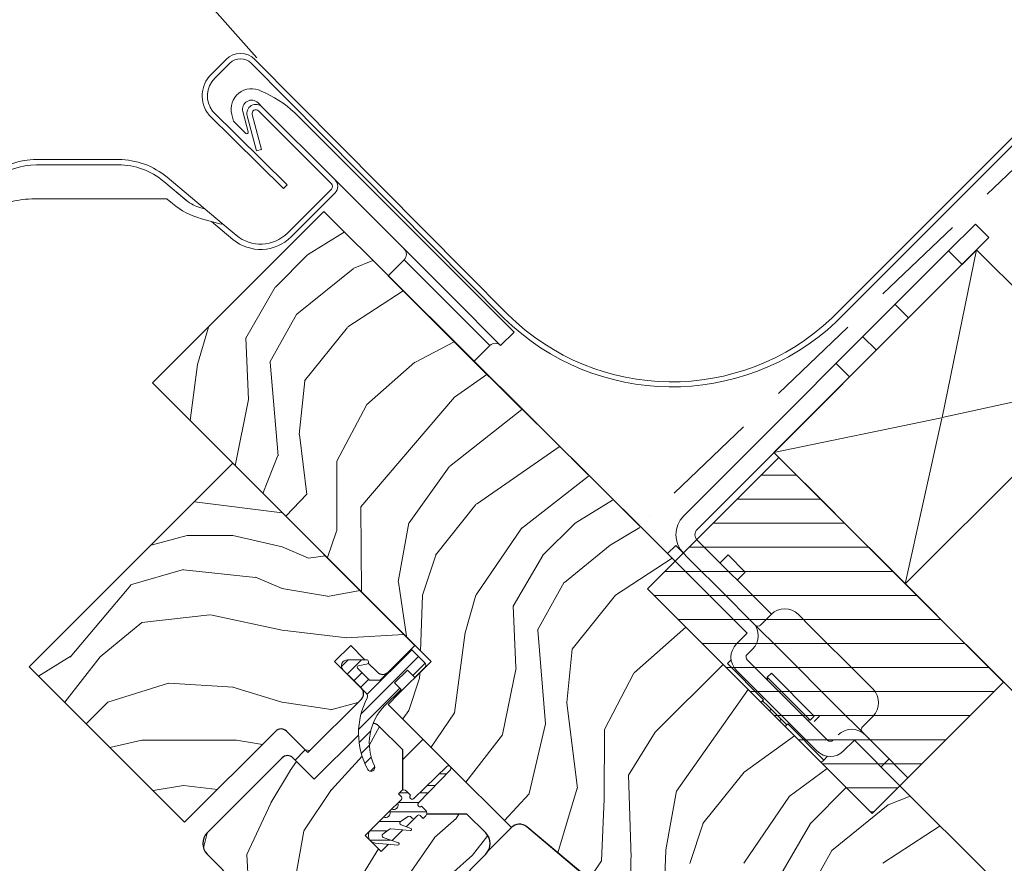
# Model space of a CAD drawing. Units: millimetres. Extents: x -23272466 to 44913, y -22484634 to 188.
# Drawn here: x -23270775 to -23270645, y -22482778 to -22482667 of the extents above; entities that cross this region are included whole.
import ezdxf

# ---------------------------------------------------------------- set-up
doc = ezdxf.new("R2010")
doc.units = ezdxf.units.MM
doc.linetypes.add('DASHED', pattern=[19.05, 12.7, -6.35])
doc.linetypes.add('SLD-SOLID', pattern=[0])
doc.layers.get('0').update_dxf_attribs({"lineweight": 20})
for name, color, linetype, lineweight in [('KEYLITE DIMENSIONS', 7, 'Continuous', 18), ('KEYLITE FELT-BREATHER MEMBRANE', 151, 'DASHED', 35), ('KEYLITE FLASHING', 7, 'Continuous', 18), ('KEYLITE INSTALLATION BRACKET', 252, 'Continuous', 18), ('KEYLITE RAFTER-TRIMMER', 7, 'Continuous', 18), ('KEYLITE ROOF WINDOW', 7, 'Continuous', 18), ('KEYLITE ROOF WINDOW FLASHING', 7, 'Continuous', 18), ('KEYLITE ROOF WINDOW HATCH', 7, 'Continuous', 13), ('KEYLITE ROOF WINDOW SEAL', 7, 'Continuous', 13), ('KEYLITE VERTICAL WINDOW', 7, 'Continuous', 18), ('KONTUR GRUBY', 7, 'Continuous', 30)]:
    doc.layers.add(name, color=color, linetype=linetype, lineweight=lineweight)
doc.layers.add('KEYLITE ROOF WINDOW FUTURETHERM FOAM', color=7, linetype='Continuous', lineweight=18, true_color=0xebec83)

msp = doc.modelspace()

# ---------------------------------------------------------------- hatches: boundary and pattern name
at = {"layer": 'KEYLITE ROOF WINDOW FUTURETHERM FOAM'}
h = msp.add_hatch(dxfattribs=at)
h.set_pattern_fill('ANSI31', color=256, angle=-45)
h.set_pattern_definition([(360, (-23270749.0395, -22482670.0104), (1e-15, 3.175), [])])
h.paths.add_polyline_path([(-23270692.447, -22482742.177), (-23270662.8, -22482771.824), (-23270645.451, -22482754.476), (-23270675.099, -22482724.829)])
at = {"layer": 'KEYLITE ROOF WINDOW HATCH'}
h = msp.add_hatch(dxfattribs=at)
h.set_pattern_fill('WOOD_3', color=256, scale=50, angle=360, style=0, pattern_type=2)
h.set_pattern_definition([(355.2364, (-23268290.9925, -22486326.9272), (-550.0000473, 49.9995766), [6.0208, -596.05895]), (11.3099, (-23268284.992, -22486327.427), (200.000038, 49.999882), [7.64855, -247.30245]), (45, (-23268277.492, -22486325.927), (-2e-12, 50.00002), [5.65685, -65.0538]), (46.8476, (-23268273.4925, -22486321.9272), (700.0001417, 749.9998769), [10.96585, -1085.61975]), (12.9946, (-23268265.9925, -22486313.9272), (-450.0000384, -99.999879), [6.67085, -660.41235]), (2e-12, (-23268259.49, -22486312.427), (50, 50), [12.5, -37.5]), (350.5377, (-23268246.9925, -22486312.427), (-250.000039, 49.999907), [6.08275, -298.05535]), (354.2894, (-23268290.9925, -22486313.427), (-449.999971, 50.000066), [5.02495, -497.46885]), (2e-12, (-23268285.99, -22486313.927), (50, 50), [7.5, -42.5]), (28.3008, (-23268278.4925, -22486313.9272), (549.999756, 300.0004437), [7.3824, -730.85875]), (52.125, (-23268271.9925, -22486310.4272), (-200.0000932, -249.999955), [11.40175, -558.68595]), (39.2894, (-23268264.9925, -22486301.4272), (300.000032, 249.9999816), [7.10635, -703.5272]), (6.3402, (-23268259.4925, -22486296.927), (399.99997, 50.000079), [9.0554, -443.71385]), (348.1113, (-23268250.4925, -22486295.9272), (-699.999865, 150.0005268), [9.70825, -961.11615]), (353.2902, (-23268290.9925, -22486297.9272), (450.0000499, -49.999694), [8.5586, -847.3035]), (3.3665, (-23268282.4925, -22486298.9272), (799.999966, 50.0005482), [8.5147, -842.95465]), (33.6901, (-23268273.992, -22486298.427), (-99.99998, -50.000067), [9.0139, -171.2637]), (47.4896, (-23268266.4925, -22486293.4272), (499.999536, 550.0004337), [8.1394, -805.8016]), (14.9314, (-23268260.9925, -22486287.4272), (550.0000267, 149.9998477), [7.7621, -768.44665]), (2e-12, (-23268253.49, -22486285.427), (50, 50), [6, -44]), (347.0054, (-23268247.4925, -22486285.4272), (450.0000384, -99.999879), [6.67085, -660.41235]), (2e-12, (-23268275.49, -22486335.427), (50, 50), [0, -50]), (223.1524, (-23268268.4925, -22486327.9272), (749.9998769, 700.0001417), [10.96585, -1085.61975]), (206.5651, (-23268276.492, -22486285.427), (-49.99996, -50.00007), [4.47215, -107.33125]), (188.1301, (-23268280.4925, -22486287.427), (-299.999989, -49.999968), [7.07105, -346.4823]), (156.8014, (-23268287.4925, -22486288.427), (-249.999987, 100.000066), [3.8079, -376.98075]), (26.5651, (-23268268.492, -22486327.927), (49.99996, 50.00007), [5.59015, -106.21325]), (6.7098, (-23268263.4925, -22486325.4272), (-450.0000499, -49.999694), [8.5586, -847.3035]), (349.8753, (-23268254.9925, -22486324.4272), (849.9999395, -150.0004294), [14.22145, -1407.9248]), (349.6952, (-23268290.9925, -22486332.4272), (300.000048, -49.999744), [5.59015, -553.4268]), (15.5241, (-23268285.4925, -22486333.4272), (-550.0000512, -149.9998889), [9.34075, -924.7363]), (42.8789, (-23268276.4925, -22486330.9272), (-650.0000396, -599.9999877), [9.5525, -945.69615]), (34.6952, (-23268269.4925, -22486324.4272), (499.999713, 350.0004305), [7.9057, -782.6637]), (9.4623, (-23268262.9925, -22486319.927), (250.000039, 49.999907), [9.12415, -295.014]), (353.4181, (-23268253.9925, -22486318.4272), (-850.0000719, 99.999335), [13.08625, -1295.539]), (351.8699, (-23268290.9925, -22486319.927), (-299.999989, 49.999968), [7.07105, -346.4823]), (11.3099, (-23268283.992, -22486320.927), (200.000038, 49.999882), [7.64855, -247.30245]), (42.5104, (-23268276.4925, -22486319.4272), (-550.0004337, -499.999536), [8.1394, -805.8016]), (45, (-23268270.492, -22486313.927), (-2e-12, 50.00002), [9.1924, -61.5183]), (17.354, (-23268263.9925, -22486307.4272), (-650.000101, -199.9997251), [8.38155, -829.7712]), (356.6335, (-23268255.9925, -22486304.9272), (-799.999966, 50.0005482), [8.5147, -842.95465]), (342.8973, (-23268247.4925, -22486305.4272), (500.0000865, -149.9997747), [6.80075, -673.2728]), (351.2538, (-23268290.9925, -22486307.4272), (349.9999668, -50.00021), [6.57645, -651.07085]), (14.9314, (-23268284.4925, -22486308.4272), (550.0000267, 149.9998477), [7.7621, -768.44665]), (32.0054, (-23268276.9925, -22486306.427), (-249.999947, -150.000055), [9.434, -462.2651]), (49.8991, (-23268268.9925, -22486301.4272), (-549.999903, -650.0000965), [12.41975, -1229.5545]), (15.9454, (-23268260.9925, -22486291.927), (-200.000006, -49.999994), [7.2801, -356.7254]), (353.991, (-23268253.9925, -22486289.9272), (499.9999875, -49.9999659), [9.5525, -945.69615]), (336.8014, (-23268244.4925, -22486290.927), (249.999987, -100.000066), [3.8079, -376.98075]), (350.5377, (-23268290.9925, -22486292.427), (-250.000039, 49.999907), [6.08275, -298.05535]), (10.008, (-23268284.9925, -22486293.4272), (549.9999777, 100.0001736), [8.63135, -854.5025]), (37.4054, (-23268276.4925, -22486291.9272), (649.9996232, 500.0004976), [10.70045, -1059.34625]), (29.0546, (-23268267.9925, -22486335.427), (350.000019, 200.0000014), [5.1478, -509.6337]), (10.7843, (-23268263.4925, -22486332.9272), (-799.9999752, -150.0000275), [10.6888, -1058.18915]), (352.875, (-23268252.9925, -22486330.927), (-350.000019, 49.999914), [12.0934, -391.0195])])
edge = h.paths.add_edge_path(flags=0)
edge.add_line((-23270733.756, -22482751.761), (-23270731.635, -22482749.64))
edge.add_line((-23270731.635, -22482749.64), (-23270728.099, -22482753.175))
edge.add_arc((-23270727.392, -22482752.468), 1, 225, 315)
edge.add_line((-23270726.685, -22482753.175), (-23270723.15, -22482749.64))
edge.add_line((-23270723.15, -22482749.64), (-23270747.191, -22482725.598))
edge.add_line((-23270747.191, -22482725.598), (-23270774.061, -22482752.468))
edge.add_line((-23270774.061, -22482752.468), (-23270753.555, -22482772.974))
edge.add_line((-23270753.555, -22482772.974), (-23270741.534, -22482760.953))
edge.add_arc((-23270740.827, -22482761.66), 1, 45, 135, ccw=False)
edge.add_line((-23270740.12, -22482760.953), (-23270737.292, -22482763.782))
edge.add_line((-23270737.292, -22482763.782), (-23270730.221, -22482756.711))
edge.add_arc((-23270730.928, -22482756.004), 1, 315, 405)
edge.add_line((-23270730.221, -22482755.296), (-23270733.756, -22482751.761))
h = msp.add_hatch(dxfattribs=at)
h.set_pattern_fill('WOOD_3', color=256, scale=50, angle=245, style=0, pattern_type=2)
h.set_pattern_definition([(240.2364, (-23268283.2393, -22486339.414), (277.7550696, 477.3385916), [6.0208, -596.05895]), (256.3099, (-23268286.228, -22486344.641), (-39.208386, -202.392455), [7.64855, -247.30245]), (290, (-23268288.04, -22486352.072), (45.3154, -21.13092), [5.65685, -65.0538]), (291.8476, (-23268286.1035, -22486357.3876), (383.8978856, -951.3792236), [10.96585, -1085.61975]), (257.9946, (-23268282.0227, -22486367.566), (99.547565, 450.100314), [6.67085, -660.41235]), (245, (-23268283.41, -22486374.09), (24.1845, -66.4463), [12.5, -37.5]), (235.5377, (-23268288.693, -22486385.42), (150.969887, 205.446108), [6.08275, -298.05535]), (239.2894, (-23268271.004, -22486345.1195), (235.4936545, 386.707537), [5.02495, -497.46885]), (245, (-23268273.57, -22486349.44), (24.1845, -66.4463), [7.5, -42.5]), (273.3008, (-23268276.74, -22486356.237), (39.4527974, -625.2547278), [7.3824, -730.85875]), (297.125, (-23268276.315, -22486363.607), (-142.053214, 286.9161883), [11.40175, -558.68595]), (284.2894, (-23268271.1165, -22486373.755), (99.791438, -377.5469228), [7.10635, -703.5272]), (251.3402, (-23268269.3625, -22486380.6414), (-123.731831, -383.654034), [9.0554, -443.71385]), (233.1113, (-23268272.2598, -22486389.2207), (431.7793717, 571.0223667), [9.70825, -961.11615]), (238.2902, (-23268256.9563, -22486351.67), (-235.493351, -386.7077656), [8.5586, -847.3035]), (248.3665, (-23268261.455, -22486358.951), (-292.778709, -746.1773437), [8.5147, -842.95465]), (278.6901, (-23268264.594, -22486366.866), (-3.053633, 111.7617), [9.0139, -171.2637]), (292.4896, (-23268263.232, -22486375.7764), (287.1607412, -685.5937002), [8.1394, -805.8016]), (259.9314, (-23268260.1187, -22486383.2968), (-96.4940252, -561.861982), [7.7621, -768.44665]), (245, (-23268261.476, -22486390.94), (24.1845, -66.4463), [6, -44]), (232.0054, (-23268264.0114, -22486396.377), (-280.808903, -365.576764), [6.67085, -660.41235]), (245, (-23268297.493, -22486349.87), (24.1845, -66.4463), [0, -50]), (108.1524, (-23268293.6545, -22486359.3834), (317.4519351, -975.5635718), [10.96585, -1085.61975]), (91.5651, (-23268251.755, -22486370.094), (-24.18455, 66.44629), [4.47215, -107.33125]), (73.1301, (-23268251.8776, -22486365.624), (81.470114, 293.023225), [7.07105, -346.4823]), (41.8014, (-23268249.8256, -22486358.857), (196.2853985, 184.31508), [3.8079, -376.98075]), (271.5651, (-23268293.654, -22486359.383), (24.18455, -66.44629), [5.59015, -106.21325]), (251.7098, (-23268293.5018, -22486364.9715), (144.8631268, 428.9693332), [8.5586, -847.3035]), (234.8753, (-23268296.1878, -22486373.0977), (-495.17205416, -706.9686434), [14.22145, -1407.9248]), (234.6952, (-23268288.224, -22486337.0897), (-172.100656, -250.761575), [5.59015, -553.4268]), (260.5241, (-23268291.4547, -22486341.6518), (96.4939983, 561.8620216), [9.34075, -924.7363]), (287.8789, (-23268292.9925, -22486350.865), (-269.0827742, 842.6710493), [9.5525, -945.69615]), (279.6952, (-23268290.0598, -22486359.9563), (105.899106, -601.070207), [7.9057, -782.6637]), (254.4623, (-23268288.7284, -22486367.749), (-60.339277, -247.707856), [9.12415, -295.014]), (238.4181, (-23268291.1725, -22486376.5398), (449.8557289, 728.100139), [13.08625, -1295.539]), (236.8699, (-23268276.895, -22486342.3724), (172.100834, 250.761427), [7.07105, -346.4823]), (256.3099, (-23268280.76, -22486348.294), (-39.208386, -202.392455), [7.64855, -247.30245]), (287.5104, (-23268282.57, -22486355.7252), (-220.7132457, 709.7786107), [8.1394, -805.8016]), (290, (-23268280.12, -22486363.487), (45.3154, -21.13092), [9.1924, -61.5183]), (262.354, (-23268276.977, -22486372.1255), (93.4406045, 673.6236892), [8.38155, -829.7712]), (241.6335, (-23268278.092, -22486380.4325), (383.4104812, 703.9150542), [8.5147, -842.95465]), (227.8973, (-23268282.1375, -22486387.9248), (-347.2551313, -389.761328), [6.80075, -673.2728]), (236.2538, (-23268265.5663, -22486347.655), (-193.231957, -296.0766936), [6.57645, -651.07085]), (259.9314, (-23268269.2196, -22486353.1236), (-96.4940252, -561.861982), [7.7621, -768.44665]), (277.0054, (-23268270.5766, -22486360.766), (-30.291675, 289.9696616), [9.434, -462.2651]), (294.8991, (-23268269.426, -22486370.1297), (-356.66014605, 773.17110585), [12.41975, -1229.5545]), (260.9454, (-23268264.197, -22486381.395), (39.208271, 202.392474), [7.2801, -356.7254]), (238.991, (-23268265.3428, -22486388.5844), (-256.624484, -432.0229836), [9.5525, -945.69615]), (221.8014, (-23268270.264, -22486396.772), (-196.2853985, -184.31508), [3.8079, -376.98075]), (235.5377, (-23268251.972, -22486353.9944), (150.969887, 205.446108), [6.08275, -298.05535]), (255.008, (-23268255.4137, -22486359.0097), (-141.8090985, -540.7311622), [8.63135, -854.5025]), (282.4054, (-23268257.6465, -22486367.3472), (178.4526336, -800.4090613), [10.70045, -1059.34625]), (274.0546, (-23268300.663, -22486356.667), (33.345159, -401.731396), [5.1478, -509.6337]), (255.7843, (-23268300.299, -22486361.8019), (202.148406, 788.438958), [10.6888, -1058.18915]), (237.875, (-23268302.924, -22486372.1633), (193.231711, 296.076866), [12.0934, -391.0195])])
edge = h.paths.add_edge_path()
edge.add_arc((-23270720.598, -22482761.23), 10, 181.36987, 208.48834)
edge.add_arc((-23270728.948, -22482765.762), 0.5, 208.48834, 385.52926)
edge.add_arc((-23270722.18, -22482762.529), 7, 158.34846, 205.52926, ccw=False)
edge.add_arc((-23270728.658, -22482760.946), 1, 45, 91.62193, ccw=False)
edge.add_line((-23270727.951, -22482760.239), (-23270724.769, -22482763.421))
edge.add_line((-23270724.769, -22482763.421), (-23270724.769, -22482769.785))
edge.add_line((-23270724.769, -22482769.785), (-23270729.719, -22482774.735))
edge.add_line((-23270729.719, -22482774.735), (-23270727.597, -22482776.856))
edge.add_line((-23270727.597, -22482776.856), (-23270722.648, -22482771.906))
edge.add_line((-23270722.648, -22482771.906), (-23270716.284, -22482771.906))
edge.add_line((-23270716.284, -22482771.906), (-23270713.809, -22482774.381))
edge.add_arc((-23270715.223, -22482775.795), 2, -45, 45, ccw=False)
edge.add_line((-23270713.809, -22482777.21), (-23270730.779, -22482794.18))
edge.add_arc((-23270732.193, -22482792.766), 2, 225, 315, ccw=False)
edge.add_line((-23270733.608, -22482794.18), (-23270750.578, -22482777.21))
edge.add_arc((-23270749.164, -22482775.795), 2, 135, 225, ccw=False)
edge.add_line((-23270750.578, -22482774.381), (-23270740.679, -22482764.482))
edge.add_arc((-23270739.972, -22482765.189), 1, 45, 135, ccw=False)
edge.add_line((-23270739.265, -22482764.482), (-23270736.436, -22482767.31))
edge.add_line((-23270736.436, -22482767.31), (-23270730.595, -22482761.469))
h = msp.add_hatch(dxfattribs=at)
h.set_pattern_fill('WOOD_3', color=256, scale=50, angle=45, style=0, pattern_type=2)
h.set_pattern_definition([(40.2364, (-23268654.1378, -22486686.7675), (-424.2638028, -353.5537234), [6.0208, -596.05895]), (56.3099, (-23268649.542, -22486682.878), (106.066127, 176.776638), [7.64855, -247.30245]), (90, (-23268645.3, -22486676.514), (-35.35535, 35.35535), [5.65685, -65.0538]), (91.8476, (-23268645.299, -22486670.8576), (-35.3551518, 1025.3048459), [10.96585, -1085.61975]), (57.9946, (-23268645.6525, -22486659.8975), (-247.4874862, -388.908671), [6.67085, -660.41235]), (45, (-23268642.117, -22486654.24), (-3e-12, 70.7107), [12.5, -37.5]), (35.5377, (-23268633.278, -22486645.402), (-212.131996, -141.42145), [6.08275, -298.05535]), (39.2894, (-23268663.6837, -22486677.2216), (-353.5534167, -282.8426456), [5.02495, -497.46885]), (45, (-23268659.795, -22486674.04), (-3e-12, 70.7107), [7.5, -42.5]), (73.3008, (-23268654.4913, -22486668.7363), (176.776209, 601.0409052), [7.3824, -730.85875]), (97.125, (-23268652.37, -22486661.6652), (35.3552413, -318.1980856), [11.40175, -558.68595]), (84.2894, (-23268653.7842, -22486650.3515), (35.3553747, 388.9087393), [7.10635, -703.5272]), (51.3402, (-23268653.077, -22486643.2805), (247.4872965, 318.198086), [9.0554, -443.71385]), (33.1113, (-23268647.4203, -22486636.2094), (-601.041041, -388.9082618), [9.70825, -961.11615]), (38.2902, (-23268674.644, -22486666.2614), (353.5532095, 282.842964), [8.5586, -847.3035]), (48.3665, (-23268667.9264, -22486660.958), (530.3296743, 601.0411276), [8.5147, -842.95465]), (78.6901, (-23268662.27, -22486654.594), (-35.355276, -106.06605), [9.0139, -171.2637]), (92.4896, (-23268660.5017, -22486645.7553), (-35.3559739, 742.4620988), [8.1394, -805.8016]), (59.9314, (-23268660.8553, -22486637.6236), (282.842839, 494.974658), [7.7621, -768.44665]), (45, (-23268656.966, -22486630.906), (-3e-12, 70.7107), [6, -44]), (32.0054, (-23268652.7236, -22486626.6634), (388.908671, 247.4874862), [6.67085, -660.41235]), (45, (-23268637.167, -22486681.82), (-3e-12, 70.7107), [0, -50]), (268.1524, (-23268637.5208, -22486671.5647), (35.3551518, 1025.3048459), [10.96585, -1085.61975]), (251.5651, (-23268673.23, -22486647.17), (8e-05, -70.7107), [4.47215, -107.33125]), (233.1301, (-23268674.644, -22486651.412), (-176.77671, -247.487343), [7.07105, -346.4823]), (201.8014, (-23268678.8865, -22486657.069), (-247.487411, -106.065961), [3.8079, -376.98075]), (71.5651, (-23268637.52, -22486671.565), (-8e-05, 70.7107), [5.59015, -106.21325]), (51.7098, (-23268635.753, -22486666.2614), (-282.842964, -353.5532095), [8.5586, -847.3035]), (34.8753, (-23268630.4497, -22486659.5439), (707.10704205, 494.9744004), [14.22145, -1407.9248]), (34.6952, (-23268650.2487, -22486690.6566), (247.487226, 176.7769104), [5.59015, -553.4268]), (60.5241, (-23268645.6525, -22486687.4746), (-282.8428273, -494.9747045), [9.34075, -924.7363]), (87.8789, (-23268641.0563, -22486679.343), (-35.3553758, -883.8834958), [9.5525, -945.69615]), (79.6952, (-23268640.7028, -22486669.797), (106.0655098, 601.0408654), [7.9057, -782.6637]), (54.4623, (-23268639.2885, -22486662.019), (141.42145, 212.131996), [9.12415, -295.014]), (38.4181, (-23268633.9852, -22486654.5942), (-671.75102275, -530.33060694), [13.08625, -1295.539]), (36.8699, (-23268659.0875, -22486681.818), (-247.487343, -176.77671), [7.07105, -346.4823]), (56.3099, (-23268653.431, -22486677.575), (106.066127, 176.776638), [7.64855, -247.30245]), (87.5104, (-23268649.188, -22486671.2112), (-35.3559739, -742.4620988), [8.1394, -805.8016]), (90, (-23268648.834, -22486663.08), (-35.35535, 35.35535), [9.1924, -61.5183]), (62.354, (-23268648.8345, -22486653.887), (-318.1983173, -601.040641), [8.38155, -829.7712]), (41.6335, (-23268644.9454, -22486646.4624), (-601.0411276, -530.3296743), [8.5147, -842.95465]), (27.8973, (-23268638.5814, -22486640.8056), (459.6193096, 247.487594), [6.80075, -673.2728]), (36.2538, (-23268667.9264, -22486672.979), (282.8428374, 212.1318625), [6.57645, -651.07085]), (59.9314, (-23268662.623, -22486669.09), (282.842839, 494.974658), [7.7621, -768.44665]), (77.0054, (-23268658.734, -22486662.3723), (-70.710602, -282.842714), [9.434, -462.2651]), (94.8991, (-23268656.6127, -22486653.18), (70.7108149, -848.52813705), [12.41975, -1229.5545]), (60.9454, (-23268657.673, -22486640.8056), (-106.066026, -176.776696), [7.2801, -356.7254]), (38.991, (-23268654.1378, -22486634.4416), (388.9086967, 318.1980669), [9.5525, -945.69615]), (21.8014, (-23268646.713, -22486628.431), (247.487411, 106.065961), [3.8079, -376.98075]), (35.5377, (-23268678.533, -22486662.372), (-212.131996, -141.42145), [6.08275, -298.05535]), (55.008, (-23268673.5832, -22486658.8368), (318.197913, 459.6195148), [8.63135, -854.5025]), (82.4054, (-23268668.6335, -22486651.7657), (106.0653989, 813.1728838), [10.70045, -1059.34625]), (74.0546, (-23268631.864, -22486676.5145), (106.06603, 388.908744), [5.1478, -509.6337]), (55.7843, (-23268630.4497, -22486671.5647), (-459.6193708, -671.751444), [10.6888, -1058.18915]), (37.875, (-23268624.439, -22486662.726), (-282.842665, -212.1321085), [12.0934, -391.0195])])
edge = h.paths.add_edge_path()
edge.add_line((-23270823.109, -22482812.627), (-23270818.866, -22482808.384))
edge.add_line((-23270818.866, -22482808.384), (-23270814.977, -22482812.273))
edge.add_line((-23270814.977, -22482812.273), (-23270812.503, -22482809.798))
edge.add_line((-23270812.503, -22482809.798), (-23270816.392, -22482805.909))
edge.add_line((-23270816.392, -22482805.909), (-23270811.795, -22482801.313))
edge.add_line((-23270811.795, -22482801.313), (-23270827.653, -22482784.988))
edge.add_line((-23270827.653, -22482784.988), (-23270808, -22482765.193))
edge.add_line((-23270808, -22482765.193), (-23270781.479, -22482791.714))
edge.add_line((-23270781.479, -22482791.714), (-23270769.275, -22482803.81))
edge.add_line((-23270769.275, -22482803.81), (-23270767.331, -22482805.755))
edge.add_line((-23270767.331, -22482805.755), (-23270765.74, -22482807.346))
edge.add_line((-23270765.74, -22482807.346), (-23270764.149, -22482808.937))
edge.add_line((-23270764.149, -22482808.937), (-23270762.027, -22482811.058))
edge.add_line((-23270762.027, -22482811.058), (-23270760.436, -22482812.649))
edge.add_line((-23270760.436, -22482812.649), (-23270758.845, -22482814.24))
edge.add_line((-23270758.845, -22482814.24), (-23270754.956, -22482818.129))
edge.add_line((-23270754.956, -22482818.129), (-23270772.634, -22482835.807))
edge.add_arc((-23270774.048, -22482834.392), 2, 225.00002, 314.99992, ccw=False)
edge.add_line((-23270775.462, -22482835.807), (-23270776.17, -22482835.099))
edge.add_arc((-23270777.584, -22482836.514), 2, 45.00004, 134.99986)
edge.add_line((-23270778.998, -22482835.099), (-23270783.805, -22482839.906))
edge.add_arc((-23270785.219, -22482838.492), 2, 234.99984, 315.00012, ccw=False)
edge.add_line((-23270786.366, -22482840.13), (-23270815.768, -22482819.543))
edge.add_line((-23270815.768, -22482819.543), (-23270823.109, -22482812.627))
at = {"layer": 'KEYLITE ROOF WINDOW SEAL'}
h = msp.add_hatch(dxfattribs=at)
h.set_pattern_fill('ANSI31', color=256, scale=10)
h.set_pattern_definition([(45, (-23267195.4243, -22486971.9343), (-0.88388348, 0.88388348), [])])
h.paths.add_polyline_path([(-23270724.988, -22482755.438), (-23270725.837, -22482754.589), (-23270724.14, -22482752.892), (-23270723.15, -22482753.882), (-23270721.877, -22482752.609, 0.4142136), (-23270721.877, -22482751.902), (-23270723.645, -22482750.135), (-23270726.685, -22482753.175), (-23270727.746, -22482754.236), (-23270729.16, -22482754.236), (-23270730.74, -22482752.656, -0.6068154), (-23270730.634, -22482752.317), (-23270730.634, -22482752.317), (-23270729.527, -22482752.122, 0.2356443), (-23270729.312, -22482751.963), (-23270729.748, -22482751.527), (-23270732.059, -22482751.527, 0.6681786), (-23270732.625, -22482752.892), (-23270730.221, -22482755.296), (-23270729.534, -22482755.983, -0.328692), (-23270729.446, -22482756.569, 0.1278857), (-23270730.595, -22482761.469), (-23270729.365, -22482760.239, -0.1915648), (-23270728.686, -22482759.947, -0.1011754), (-23270727.151, -22482757.6)])
h.paths.add_polyline_path([(-23270728.686, -22482759.947, 0.1915648), (-23270729.365, -22482760.239), (-23270730.595, -22482761.469, 0.1188819), (-23270729.387, -22482766, 0.974505), (-23270728.497, -22482765.546, -0.2088234)])

# ---------------------------------------------------------------- linework, layer by layer
at = {"linetype": 'SLD-SOLID'}
for p, q in [((-23270735.17, -22482692.364), (-23270757.798, -22482714.991)), ((-23270747.191, -22482725.598), (-23270774.061, -22482752.468)), ((-23270723.15, -22482749.64), (-23270747.191, -22482725.598)), ((-23270774.061, -22482752.468), (-23270753.555, -22482772.974)), ((-23270723.15, -22482753.882), (-23270721.877, -22482752.609)), ((-23270737.292, -22482763.782), (-23270730.221, -22482756.711)), ((-23270725.978, -22482756.711), (-23270726.682, -22482757.415)), ((-23270753.555, -22482772.974), (-23270741.534, -22482760.953)), ((-23270740.12, -22482760.953), (-23270737.292, -22482763.782)), ((-23270722.086, -22482762.011), (-23270724.769, -22482764.694)), ((-23270737.645, -22482763.428), (-23270738.982, -22482764.765)), ((-23270724.946, -22482769.962), (-23270725.43, -22482770.446)), ((-23270727.29, -22482772.306), (-23270729.011, -22482774.028)), ((-23270710.419, -22482773.678), (-23270713.438, -22482776.697)), ((-23270708.394, -22482773.59), (-23270676.18, -22482800.621)), ((-23270750.578, -22482777.21), (-23270733.608, -22482794.18)), ((-23270730.779, -22482794.18), (-23270713.809, -22482777.21))]:
    msp.add_line(p, q, dxfattribs=at)
for p, q in [((-23270675.099, -22482724.829), (-23270692.447, -22482742.177)), ((-23270692.447, -22482742.177), (-23270662.8, -22482771.824)), ((-23270647.366, -22482779.922), (-23270659.132, -22482768.157))]:
    msp.add_line(p, q)
for centre, end in [((-23270740.827, -22482761.66), 135), ((-23270728.658, -22482760.946), 91.62206)]:
    msp.add_arc(centre, 1, 45, end, dxfattribs=at)
at = {"layer": 'KEYLITE DIMENSIONS'}
msp.add_line((-23270744.024, -22482672.058), (-23270770.546, -22482642.178), dxfattribs=at)
msp.add_solid([(-23270803.559, -22482665.242), (-23270794.708, -22482675.213), (-23270769.219, -22482643.674)], dxfattribs=at)
at = {"layer": 'KEYLITE FELT-BREATHER MEMBRANE', "linetype": 'DASHED'}
msp.add_line((-23270692.24, -22482732.649), (-23270692.24, -22482732.649), dxfattribs=at)
at = {"layer": 'KEYLITE FELT-BREATHER MEMBRANE'}
for points in [[(-23269605.724, -22481725.214), (-23270640.751, -22482759.177), (-23270675.759, -22482724.169)], [(-23270444.939, -22482528.23), (-23270510.524, -22482593.746), (-23270528.201, -22482576.069), (-23270693.463, -22482733.857), (-23270715.371, -22482712.163)]]:
    msp.add_lwpolyline(points, dxfattribs=at)
at = {"layer": 'KEYLITE FLASHING'}
for p, q in [((-23270668.111, -22482706.429), (-23270532.427, -22482570.774)), ((-23270531.932, -22482571.268), (-23270667.577, -22482706.963)), ((-23270750.067, -22482674.271), (-23270748.087, -22482672.291)), ((-23270710.874, -22482705.972), (-23270744.269, -22482672.291)), ((-23270747.592, -22482672.786), (-23270749.575, -22482674.769)), ((-23270744.764, -22482672.786), (-23270711.409, -22482706.428)), ((-23270740.52, -22482689.332), (-23270750.379, -22482679.578)), ((-23270749.854, -22482679.112), (-23270740.025, -22482688.837)), ((-23270740.025, -22482688.837), (-23270740.52, -22482689.332))]:
    msp.add_line(p, q, dxfattribs=at)
for centre, radius, start, end in [((-23270746.178, -22482674.2), 2.7, 45.00004, 135), ((-23270746.178, -22482674.2), 2, 45, 134.99992), ((-23270747.239, -22482677.099), 4, 135.00008, 218.28235), ((-23270747.239, -22482677.099), 3.3, 135.00005, 217.57355), ((-23270689.256, -22482684.081), 30.766, 225.35906, 313.41552), ((-23270689.214, -22482683.844), 31.664, 225.49707, 313.12526)]:
    msp.add_arc(centre, radius, start, end, dxfattribs=at)
at = {"layer": 'KEYLITE INSTALLATION BRACKET', "linetype": 'SLD-SOLID'}
for p, q in [((-23270652.696, -22482697.571), (-23270649.161, -22482694.035)), ((-23270649.161, -22482694.035), (-23270647.393, -22482695.803)), ((-23270647.393, -22482695.803), (-23270685.904, -22482734.314)), ((-23270647.393, -22482695.803), (-23270650.928, -22482699.338)), ((-23270652.696, -22482697.571), (-23270687.672, -22482732.546)), ((-23270650.928, -22482699.338), (-23270652.696, -22482697.571)), ((-23270659.767, -22482704.642), (-23270657.999, -22482706.409)), ((-23270664.01, -22482708.884), (-23270662.242, -22482710.652)), ((-23270665.778, -22482714.188), (-23270667.545, -22482712.42)), ((-23270685.904, -22482735.728), (-23270676.103, -22482745.529)), ((-23270688.732, -22482736.435), (-23270686.136, -22482739.032)), ((-23270682.872, -22482738.742), (-23270681.81, -22482737.68)), ((-23270681.819, -22482737.689), (-23270679.537, -22482739.971)), ((-23270686.136, -22482739.032), (-23270682.962, -22482742.205)), ((-23270679.537, -22482739.971), (-23270680.599, -22482741.033)), ((-23270678.224, -22482746.944), (-23270682.962, -22482742.205)), ((-23270678.577, -22482746.59), (-23270674.688, -22482750.479)), ((-23270676.103, -22482745.529), (-23270677.517, -22482746.944)), ((-23270672.567, -22482745.529), (-23270670.799, -22482747.297)), ((-23270670.799, -22482747.297), (-23270664.435, -22482753.661)), ((-23270680.699, -22482749.419), (-23270679.285, -22482748.004)), ((-23270679.411, -22482750.955), (-23270678.704, -22482750.248)), ((-23270678.577, -22482750.126), (-23270678.704, -22482750.248)), ((-23270674.688, -22482750.479), (-23270667.617, -22482757.55)), ((-23270681.893, -22482752.027), (-23270681.406, -22482751.54)), ((-23270679.285, -22482751.54), (-23270668.678, -22482762.146)), ((-23270677.128, -22482756.808), (-23270681.901, -22482752.035)), ((-23270670.092, -22482763.561), (-23270680.699, -22482752.954)), ((-23270676.103, -22482753.308), (-23270676.633, -22482753.838)), ((-23270676.633, -22482753.838), (-23270670.976, -22482759.495)), ((-23270676.633, -22482753.838), (-23270676.608, -22482754.217)), ((-23270676.103, -22482753.308), (-23270670.446, -22482758.964)), ((-23270664.435, -22482753.661), (-23270662.668, -22482755.429)), ((-23270677.472, -22482757.152), (-23270677.128, -22482756.808)), ((-23270676.512, -22482757.673), (-23270677.254, -22482756.93)), ((-23270676.512, -22482757.673), (-23270676.128, -22482758.057)), ((-23270676.128, -22482758.057), (-23270676.347, -22482758.277)), ((-23270676.128, -22482758.057), (-23270674.815, -22482759.37)), ((-23270667.617, -22482757.55), (-23270663.728, -22482761.439)), ((-23270675.035, -22482759.59), (-23270674.815, -22482759.37)), ((-23270674.072, -22482760.112), (-23270674.815, -22482759.37)), ((-23270671.355, -22482759.47), (-23270670.976, -22482759.495)), ((-23270670.976, -22482759.495), (-23270670.446, -22482758.964)), ((-23270669.739, -22482758.964), (-23270670.446, -22482759.671)), ((-23270664.082, -22482760.379), (-23270662.668, -22482758.964)), ((-23270674.29, -22482760.334), (-23270673.946, -22482759.99)), ((-23270669.173, -22482764.763), (-23270673.946, -22482759.99)), ((-23270665.142, -22482762.146), (-23270666.557, -22482763.561)), ((-23270661.915, -22482763.253), (-23270663.728, -22482761.439)), ((-23270661.915, -22482763.253), (-23270658.071, -22482767.096)), ((-23270669.517, -22482765.107), (-23270669.173, -22482764.763)), ((-23270669.173, -22482764.763), (-23270668.678, -22482764.268)), ((-23270660.546, -22482764.621), (-23270661.607, -22482765.682))]:
    msp.add_line(p, q, dxfattribs=at)
at = {"layer": 'KEYLITE INSTALLATION BRACKET'}
for p, q in [((-23270688.732, -22482736.435), (-23270689.793, -22482737.496)), ((-23270689.793, -22482737.496), (-23270679.285, -22482748.004)), ((-23270665.142, -22482762.146), (-23270659.132, -22482768.157))]:
    msp.add_line(p, q, dxfattribs=at)
at = {"layer": 'KEYLITE INSTALLATION BRACKET', "linetype": 'SLD-SOLID'}
for centre, radius, start, end in [((-23270685.197, -22482735.021), 3.5, 135, 225), ((-23270685.197, -22482735.021), 1, 135, 225), ((-23270674.335, -22482747.297), 2.5, 45, 135), ((-23270680.345, -22482748.358), 2.5, 315, 45), ((-23270677.87, -22482746.59), 0.5, 225, 315), ((-23270678.931, -22482751.186), 2.5, 135, 225), ((-23270678.784, -22482751.126), 0.65, 164.81489, 219.63234), ((-23270664.435, -22482757.197), 2.5, 315, 45), ((-23270665.496, -22482763.207), 2.5, 45, 135), ((-23270663.728, -22482760.732), 0.5, 135, 225), ((-23270668.324, -22482761.793), 0.5, 225, 315), ((-23270668.324, -22482761.793), 2.5, 225, 315)]:
    msp.add_arc(centre, radius, start, end, dxfattribs=at)
at = {"layer": 'KEYLITE RAFTER-TRIMMER'}
for p, q in [((-23270675.759, -22482724.169), (-23270649.03, -22482697.44)), ((-23270649.03, -22482697.44), (-23270653.552, -22482719.557)), ((-23270631.636, -22482714.734), (-23270649.03, -22482697.44)), ((-23270626.863, -22482709.966), (-23270658.428, -22482741.499)), ((-23270631.636, -22482714.734), (-23270653.552, -22482719.557)), ((-23270653.659, -22482719.579), (-23270675.759, -22482724.169)), ((-23270653.574, -22482719.664), (-23270658.428, -22482741.499)), ((-23270675.759, -22482724.169), (-23270658.428, -22482741.499)), ((-23270740.167, -22482732.542), (-23270737.431, -22482729.693)), ((-23270697.363, -22482736.418), (-23270693.451, -22482734.083)), ((-23270658.428, -22482741.499), (-23270640.751, -22482759.177))]:
    msp.add_line(p, q, dxfattribs=at)
at = {"layer": 'KEYLITE ROOF WINDOW', "ltscale": 5}
for p, q in [((-23270747.191, -22482725.598), (-23270774.061, -22482752.468)), ((-23270723.15, -22482749.64), (-23270747.191, -22482725.598)), ((-23270774.061, -22482752.468), (-23270753.555, -22482772.974)), ((-23270737.292, -22482763.782), (-23270730.221, -22482756.711)), ((-23270753.555, -22482772.974), (-23270741.534, -22482760.953)), ((-23270740.12, -22482760.953), (-23270737.292, -22482763.782))]:
    msp.add_line(p, q, dxfattribs=at)
at = {"layer": 'KEYLITE ROOF WINDOW FLASHING', "linetype": 'Continuous', "lineweight": 15}
for p, q in [((-23270743.868, -22482678.01), (-23270743.302, -22482678.575)), ((-23270734.18, -22482688.687), (-23270743.797, -22482679.07)), ((-23270733.686, -22482688.192), (-23270743.302, -22482678.575)), ((-23270747.324, -22482679.557), (-23270747.085, -22482680.449)), ((-23270745.157, -22482681.849), (-23270745.875, -22482679.169)), ((-23270745.31, -22482679.735), (-23270744.067, -22482684.371)), ((-23270744.634, -22482679.553), (-23270743.391, -22482684.19)), ((-23270739.018, -22482679.324), (-23270710.068, -22482708.274)), ((-23270745.492, -22482682.043), (-23270747.085, -22482680.449)), ((-23270744.067, -22482684.371), (-23270743.391, -22482684.19)), ((-23270773.095, -22482685.505), (-23270762.293, -22482685.505)), ((-23270773.095, -22482686.205), (-23270762.293, -22482686.205)), ((-23270764.368, -22482686.206), (-23270771.133, -22482686.206)), ((-23270755.865, -22482687.845), (-23270748.601, -22482693.939)), ((-23270756.315, -22482688.381), (-23270753.259, -22482690.945)), ((-23270734.18, -22482689.394), (-23270739.992, -22482695.205)), ((-23270733.686, -22482688.192), (-23270718.2, -22482703.678)), ((-23270755.915, -22482690.706), (-23270773.741, -22482690.706)), ((-23270755.851, -22482690.729), (-23270755.147, -22482691.319)), ((-23270753.334, -22482690.883), (-23270754.726, -22482689.715)), ((-23270733.686, -22482689.889), (-23270739.497, -22482695.7)), ((-23270751.414, -22482691.882), (-23270750.883, -22482692.025)), ((-23270748.727, -22482694.01), (-23270751.308, -22482693.318)), ((-23270750.019, -22482693.664), (-23270747.191, -22482696.036)), ((-23270748.601, -22482693.939), (-23270746.741, -22482695.5)), ((-23270724.564, -22482698.728), (-23270726.685, -22482700.849)), ((-23270713.25, -22482710.042), (-23270724.564, -22482698.728)), ((-23270711.836, -22482710.042), (-23270718.2, -22482703.678)), ((-23270711.836, -22482710.042), (-23270710.068, -22482708.274)), ((-23270715.371, -22482712.163), (-23270713.25, -22482710.042))]:
    msp.add_line(p, q, dxfattribs=at)
at = {"layer": 'KEYLITE ROOF WINDOW FLASHING'}
msp.add_line((-23270726.685, -22482700.849), (-23270715.371, -22482712.163), dxfattribs=at)
at = {"layer": 'KEYLITE ROOF WINDOW FLASHING', "linetype": 'Continuous', "lineweight": 15, "flags": 128}
msp.add_lwpolyline([(-23270754.891, -22482689.579), (-23270754.89, -22482689.578), (-23270754.889, -22482689.577)], dxfattribs=at)
at = {"layer": 'KEYLITE ROOF WINDOW FLASHING', "linetype": 'Continuous', "lineweight": 15}
for centre, radius, start, end in [((-23270744.716, -22482678.858), 2.7, 62.10558, 195), ((-23270749.259, -22482690.375), 15.066, 47.1775, 67.33519), ((-23270744.716, -22482678.858), 1.2, 45, 195), ((-23270744.151, -22482679.424), 1.2, 45, 195), ((-23270744.151, -22482679.424), 0.5, 45, 195), ((-23270745.35, -22482681.901), 0.2, 225, 15), ((-23270773.095, -22482695.505), 10, 90, 128), ((-23270762.293, -22482695.505), 10, 50, 90), ((-23270773.095, -22482695.505), 9.3, 90, 128), ((-23270762.293, -22482695.505), 9.3, 50, 90), ((-23270734.534, -22482689.041), 0.5, 315, 45), ((-23270734.534, -22482689.041), 1.2, 315, 45), ((-23270773.741, -22482700.706), 10, 90, 128), ((-23270755.915, -22482690.806), 0.1, 50, 90), ((-23270748.72, -22482683.659), 10, 230, 255), ((-23270750.12, -22482687.053), 5, 230, 255), ((-23270748.701, -22482693.913), 0.1, 255, 330), ((-23270743.527, -22482691.67), 5.7, 230, 315), ((-23270743.527, -22482691.67), 5, 230, 315), ((-23270725.271, -22482698.021), 1, 315, 45), ((-23270712.543, -22482710.749), 1, 45, 135)]:
    msp.add_arc(centre, radius, start, end, dxfattribs=at)
at = {"layer": 'KEYLITE ROOF WINDOW FUTURETHERM FOAM'}
for p, q in [((-23270675.099, -22482724.829), (-23270645.451, -22482754.476)), ((-23270645.451, -22482754.476), (-23270662.8, -22482771.824))]:
    msp.add_line(p, q, dxfattribs=at)
at = {"layer": 'KEYLITE ROOF WINDOW HATCH'}
for p, q in [((-23270737.319, -22482698.101), (-23270732.472, -22482695.079)), ((-23270741.566, -22482702.339), (-23270737.319, -22482698.101)), ((-23270731.294, -22482699.885), (-23270728.688, -22482698.846)), ((-23270738.736, -22482705.915), (-23270731.305, -22482699.913)), ((-23270745.495, -22482709.067), (-23270741.598, -22482702.354)), ((-23270732.002, -22482707.598), (-23270724.692, -22482702.843)), ((-23270742.296, -22482712.232), (-23270738.753, -22482705.872)), ((-23270751.84, -22482712.562), (-23270750.42, -22482707.614)), ((-23270737.712, -22482714.715), (-23270732.047, -22482707.65)), ((-23270745.139, -22482717.163), (-23270745.483, -22482709.031)), ((-23270723.182, -22482712.286), (-23270717.988, -22482709.543)), ((-23270752.83, -22482719.959), (-23270751.834, -22482712.551)), ((-23270741.217, -22482724.612), (-23270742.263, -22482712.236)), ((-23270729.527, -22482717.88), (-23270723.156, -22482712.23)), ((-23270717.915, -22482716.875), (-23270713.676, -22482713.855)), ((-23270738.415, -22482721.789), (-23270737.7, -22482714.719)), ((-23270746.876, -22482725.913), (-23270745.119, -22482717.182)), ((-23270733.459, -22482725.328), (-23270729.562, -22482717.908)), ((-23270730.285, -22482731.359), (-23270717.915, -22482716.875)), ((-23270718.581, -22482726.033), (-23270709.043, -22482718.486)), ((-23270737.431, -22482729.694), (-23270738.408, -22482721.799)), ((-23270715.021, -22482730.984), (-23270704.122, -22482723.406)), ((-23270743.221, -22482729.568), (-23270741.24, -22482724.588)), ((-23270733.472, -22482734.52), (-23270733.462, -22482725.328)), ((-23270723.923, -22482733.471), (-23270718.611, -22482726.052)), ((-23270709.08, -22482734.187), (-23270700.218, -22482727.31)), ((-23270720.444, -22482737.741), (-23270715.133, -22482731.029)), ((-23270701.987, -22482733.498), (-23270697.085, -22482730.442)), ((-23270730.194, -22482742.607), (-23270730.282, -22482731.328)), ((-23270725.367, -22482741.226), (-23270723.944, -22482733.449)), ((-23270706.252, -22482737.735), (-23270702.004, -22482733.497)), ((-23270734.704, -22482738.023), (-23270733.488, -22482734.546)), ((-23270715.051, -22482742.966), (-23270709.031, -22482734.134)), ((-23270703.422, -22482741.311), (-23270697.363, -22482736.418)), ((-23270722.173, -22482743.019), (-23270720.399, -22482737.718)), ((-23270710.18, -22482744.463), (-23270706.283, -22482737.75)), ((-23270696.687, -22482742.994), (-23270689.185, -22482738.114)), ((-23270724.276, -22482748.396), (-23270725.331, -22482741.275)), ((-23270706.981, -22482747.628), (-23270703.438, -22482741.268)), ((-23270722.165, -22482743.037), (-23270722.41, -22482750.379)), ((-23270716.525, -22482747.958), (-23270715.105, -22482743.01)), ((-23270702.398, -22482750.111), (-23270696.687, -22482742.994)), ((-23270709.824, -22482752.559), (-23270710.168, -22482744.427)), ((-23270717.946, -22482758.553), (-23270716.519, -22482747.948)), ((-23270705.902, -22482760.008), (-23270706.949, -22482747.632)), ((-23270694.213, -22482753.276), (-23270687.395, -22482747.229)), ((-23270703.101, -22482757.185), (-23270702.385, -22482750.115)), ((-23270711.583, -22482761.415), (-23270709.805, -22482752.578)), ((-23270691.429, -22482761.086), (-23270682.473, -22482752.151)), ((-23270722.539, -22482753.979), (-23270723.959, -22482758.22)), ((-23270722.51, -22482753.348), (-23270722.531, -22482753.996)), ((-23270698.145, -22482760.724), (-23270694.247, -22482753.304)), ((-23270688.608, -22482768.867), (-23270679.166, -22482755.443)), ((-23270723.959, -22482758.22), (-23270724.763, -22482759.335)), ((-23270701.692, -22482768.51), (-23270703.093, -22482757.195)), ((-23270721.02, -22482763.077), (-23270717.946, -22482758.553)), ((-23270708.057, -22482769.174), (-23270705.925, -22482759.984)), ((-23270698.158, -22482769.916), (-23270698.147, -22482760.724)), ((-23270716.421, -22482767.682), (-23270711.612, -22482761.45)), ((-23270694.97, -22482766.755), (-23270691.428, -22482761.102)), ((-23270679.707, -22482766.38), (-23270673.034, -22482761.575)), ((-23270673.766, -22482769.583), (-23270668.743, -22482765.881)), ((-23270694.627, -22482777.685), (-23270694.968, -22482766.724)), ((-23270685.129, -22482773.136), (-23270679.707, -22482766.38)), ((-23270704.287, -22482777.036), (-23270701.714, -22482768.494)), ((-23270670.937, -22482773.131), (-23270666.21, -22482768.414)), ((-23270711.337, -22482772.761), (-23270708.087, -22482769.214)), ((-23270698.536, -22482778.073), (-23270698.173, -22482769.942)), ((-23270690.052, -22482776.622), (-23270688.629, -22482768.846)), ((-23270679.737, -22482778.362), (-23270673.717, -22482769.53)), ((-23270660.665, -22482770.677), (-23270657.767, -22482769.521)), ((-23270668.107, -22482776.706), (-23270660.665, -22482770.677)), ((-23270686.859, -22482778.415), (-23270685.085, -22482773.114)), ((-23270674.865, -22482779.859), (-23270670.937, -22482773.131)), ((-23270661.373, -22482778.391), (-23270653.815, -22482773.474)), ((-23270694.638, -22482783.357), (-23270694.631, -22482777.7)), ((-23270690.381, -22482786.216), (-23270690.016, -22482776.67)), ((-23270671.666, -22482783.024), (-23270668.107, -22482776.706)), ((-23270700.155, -22482780.503), (-23270698.518, -22482778.053))]:
    msp.add_line(p, q, dxfattribs=at)
at = {"layer": 'KEYLITE ROOF WINDOW SEAL', "linetype": 'SLD-SOLID'}
for p, q in [((-23270723.645, -22482750.135), (-23270727.746, -22482754.236)), ((-23270726.685, -22482753.175), (-23270723.15, -22482749.64)), ((-23270721.877, -22482751.902), (-23270723.645, -22482750.135)), ((-23270729.579, -22482751.527), (-23270732.059, -22482751.527)), ((-23270732.625, -22482752.892), (-23270729.534, -22482755.983)), ((-23270729.16, -22482754.236), (-23270730.74, -22482752.656)), ((-23270730.634, -22482752.317), (-23270729.527, -22482752.122)), ((-23270725.837, -22482754.589), (-23270724.14, -22482752.892)), ((-23270724.14, -22482752.892), (-23270723.15, -22482753.882)), ((-23270727.746, -22482754.236), (-23270729.16, -22482754.236)), ((-23270727.109, -22482757.559), (-23270724.988, -22482755.438)), ((-23270724.988, -22482755.438), (-23270725.837, -22482754.589)), ((-23270718.928, -22482765.604), (-23270723.301, -22482769.837)), ((-23270722.7, -22482770.438), (-23270718.475, -22482766.074)), ((-23270725.43, -22482770.446), (-23270724.946, -22482769.962)), ((-23270724.981, -22482768.866), (-23270725.335, -22482769.219)), ((-23270725.335, -22482769.219), (-23270724.946, -22482769.608)), ((-23270723.726, -22482769.414), (-23270724.274, -22482768.866)), ((-23270726.23, -22482771.246), (-23270726.49, -22482771.506)), ((-23270726.49, -22482771.506), (-23270726.23, -22482771.246)), ((-23270721.728, -22482771.411), (-23270722.276, -22482770.863)), ((-23270729.011, -22482774.028), (-23270727.29, -22482772.306)), ((-23270725.041, -22482772.889), (-23270724.059, -22482772.201)), ((-23270723.739, -22482772.229), (-23270723.531, -22482772.437)), ((-23270722.471, -22482772.083), (-23270722.082, -22482772.472)), ((-23270722.082, -22482772.472), (-23270721.728, -22482772.119)), ((-23270727.391, -22482774.534), (-23270726.492, -22482773.904)), ((-23270726.327, -22482773.86), (-23270723.769, -22482774.084)), ((-23270723.705, -22482773.794), (-23270724.983, -22482773.328)), ((-23270727.391, -22482774.534), (-23270727.453, -22482774.596)), ((-23270725.331, -22482775.703), (-23270727.334, -22482774.974)), ((-23270728.392, -22482775.731), (-23270725.396, -22482775.993))]:
    msp.add_line(p, q, dxfattribs=at)
at = {"layer": 'KEYLITE ROOF WINDOW SEAL'}
for p, q in [((-23270718.994, -22482765.109), (-23270718.989, -22482765.109)), ((-23270719.966, -22482766.609), (-23270718.992, -22482766.609)), ((-23270721.515, -22482768.109), (-23270720.444, -22482768.109)), ((-23270725.224, -22482769.109), (-23270724.031, -22482769.109)), ((-23270722.54, -22482769.109), (-23270721.413, -22482769.109)), ((-23270725.342, -22482770.359), (-23270722.623, -22482770.359)), ((-23270726.452, -22482771.609), (-23270721.607, -22482771.609)), ((-23270723.178, -22482772.437), (-23270722.824, -22482772.083)), ((-23270727.83, -22482772.859), (-23270725.041, -22482772.889)), ((-23270729.032, -22482774.109), (-23270726.783, -22482774.109)), ((-23270729.095, -22482775.359), (-23270726.277, -22482775.359))]:
    msp.add_line(p, q, dxfattribs=at)
at = {"layer": 'KEYLITE ROOF WINDOW SEAL', "linetype": 'SLD-SOLID'}
for centre, radius, start, end in [((-23270732.059, -22482752.327), 0.8, 90, 225), ((-23270729.579, -22482751.827), 0.3, 280, 90), ((-23270730.599, -22482752.514), 0.2, 100, 225), ((-23270722.23, -22482752.256), 0.5, 315, 45), ((-23270720.598, -22482761.23), 10, 152.21887, 208.48834), ((-23270729.888, -22482756.336), 0.5, 332.21887, 45), ((-23270722.18, -22482762.529), 7, 134.76336, 205.52926), ((-23270728.948, -22482765.762), 0.5, 208.48834, 25.52926), ((-23270718.71, -22482765.847), 0.327, 316.04799, 136.40005), ((-23270724.627, -22482769.219), 0.5, 45, 135), ((-23270725.122, -22482769.785), 0.25, 315, 45), ((-23270723.514, -22482769.626), 0.3, 135, 315.19021), ((-23270725.971, -22482770.704), 0.6, 244.47122, 25.52878), ((-23270722.488, -22482770.651), 0.3, 134.80979, 315), ((-23270727.032, -22482771.765), 0.6, 244.47122, 25.52878), ((-23270723.916, -22482772.406), 0.25, 45, 125), ((-23270723.355, -22482772.26), 0.25, 225, 315), ((-23270722.648, -22482772.26), 0.25, 45, 135), ((-23270722.082, -22482771.765), 0.5, 315, 45), ((-23270726.348, -22482774.109), 0.25, 85, 125), ((-23270724.898, -22482773.093), 0.25, 125, 250), ((-23270723.756, -22482773.934), 0.15, 265, 70), ((-23270728.304, -22482774.735), 1, 135, 265), ((-23270727.248, -22482774.739), 0.25, 125, 250), ((-23270725.383, -22482775.844), 0.15, 265, 70)]:
    msp.add_arc(centre, radius, start, end, dxfattribs=at)
at = {"layer": 'KEYLITE VERTICAL WINDOW'}
msp.add_line((-23270692.447, -22482742.177), (-23270662.8, -22482771.824), dxfattribs=at)
at = {"layer": 'KONTUR GRUBY'}
for p, q in [((-23270735.17, -22482692.364), (-23270757.798, -22482714.991)), ((-23270688.783, -22482738.513), (-23270735.17, -22482692.364)), ((-23270757.798, -22482714.991), (-23270721.028, -22482751.761)), ((-23270733.756, -22482751.761), (-23270731.635, -22482749.64)), ((-23270731.635, -22482749.64), (-23270729.748, -22482751.527)), ((-23270730.221, -22482755.296), (-23270733.756, -22482751.761)), ((-23270721.028, -22482751.761), (-23270725.975, -22482756.708)), ((-23270729.312, -22482751.963), (-23270728.099, -22482753.175)), ((-23270726.682, -22482757.415), (-23270718.707, -22482765.39)), ((-23270724.769, -22482763.421), (-23270727.951, -22482760.239)), ((-23270724.769, -22482763.421), (-23270727.951, -22482760.239)), ((-23270730.595, -22482761.469), (-23270736.436, -22482767.31)), ((-23270730.595, -22482761.469), (-23270736.436, -22482767.31)), ((-23270724.769, -22482768.737), (-23270724.769, -22482763.421)), ((-23270724.769, -22482768.74), (-23270724.769, -22482763.421)), ((-23270740.679, -22482764.482), (-23270750.578, -22482774.381)), ((-23270740.679, -22482764.482), (-23270750.578, -22482774.381)), ((-23270736.436, -22482767.31), (-23270739.265, -22482764.482)), ((-23270736.436, -22482767.31), (-23270739.265, -22482764.482)), ((-23270718.707, -22482765.39), (-23270710.419, -22482773.678)), ((-23270726.23, -22482771.246), (-23270725.43, -22482770.446)), ((-23270713.954, -22482770.143), (-23270713.957, -22482770.146)), ((-23270727.29, -22482772.306), (-23270726.49, -22482771.506)), ((-23270723.179, -22482772.438), (-23270724.313, -22482773.572)), ((-23270716.284, -22482771.906), (-23270721.602, -22482771.906)), ((-23270716.284, -22482771.906), (-23270721.602, -22482771.906)), ((-23270713.809, -22482774.381), (-23270716.284, -22482771.906)), ((-23270713.809, -22482774.381), (-23270716.284, -22482771.906)), ((-23270729.719, -22482774.735), (-23270729.011, -22482774.028)), ((-23270727.597, -22482776.856), (-23270729.719, -22482774.735)), ((-23270727.597, -22482776.856), (-23270729.719, -22482774.735)), ((-23270724.74, -22482773.999), (-23270726.147, -22482775.406)), ((-23270726.627, -22482775.885), (-23270727.597, -22482776.856)), ((-23270726.627, -22482775.885), (-23270727.597, -22482776.856)), ((-23270750.578, -22482777.21), (-23270733.608, -22482794.18)), ((-23270730.779, -22482794.18), (-23270713.809, -22482777.21))]:
    msp.add_line(p, q, dxfattribs=at)
at = {"layer": 'KONTUR GRUBY', "ltscale": 5}
for p, q in [((-23270733.756, -22482751.761), (-23270731.635, -22482749.64)), ((-23270726.685, -22482753.175), (-23270723.15, -22482749.64))]:
    msp.add_line(p, q, dxfattribs=at)
at = {"layer": 'KONTUR GRUBY'}
for points in [[(-23270747.191, -22482725.598), (-23270774.061, -22482752.468), (-23270753.555, -22482772.974), (-23270741.534, -22482760.953)], [(-23270688.783, -22482738.513), (-23270692.447, -22482742.177), (-23270662.8, -22482771.824), (-23270659.132, -22482768.157), (-23270647.366, -22482779.922), (-23270652.338, -22482784.894), (-23270654.564, -22482784.872), (-23270659.866, -22482783.938), (-23270661.28, -22482782.525), (-23270668.701, -22482789.949)], [(-23270740.12, -22482760.953), (-23270737.292, -22482763.782), (-23270730.221, -22482756.711)], [(-23270676.18, -22482800.621), (-23270708.394, -22482773.59)]]:
    msp.add_lwpolyline(points, dxfattribs=at)
for centre, radius, start, end in [((-23270727.392, -22482752.468), 1, 225, 315), ((-23270730.928, -22482756.004), 1, 315, 45), ((-23270728.658, -22482760.946), 1, 45, 91.62197), ((-23270739.972, -22482765.189), 1, 45, 135), ((-23270739.972, -22482765.189), 1, 45, 135), ((-23270709.358, -22482774.739), 1.5, 50, 135), ((-23270749.164, -22482775.795), 2, 135, 225), ((-23270749.164, -22482775.795), 2, 135, 225), ((-23270715.223, -22482775.795), 2, 315, 45), ((-23270715.223, -22482775.795), 2, 315, 45)]:
    msp.add_arc(centre, radius, start, end, dxfattribs=at)
at = {"layer": 'KONTUR GRUBY', "ltscale": 5}
msp.add_arc((-23270740.827, -22482761.66), 1, 45, 135, dxfattribs=at)

doc.saveas('drawing.dxf')
